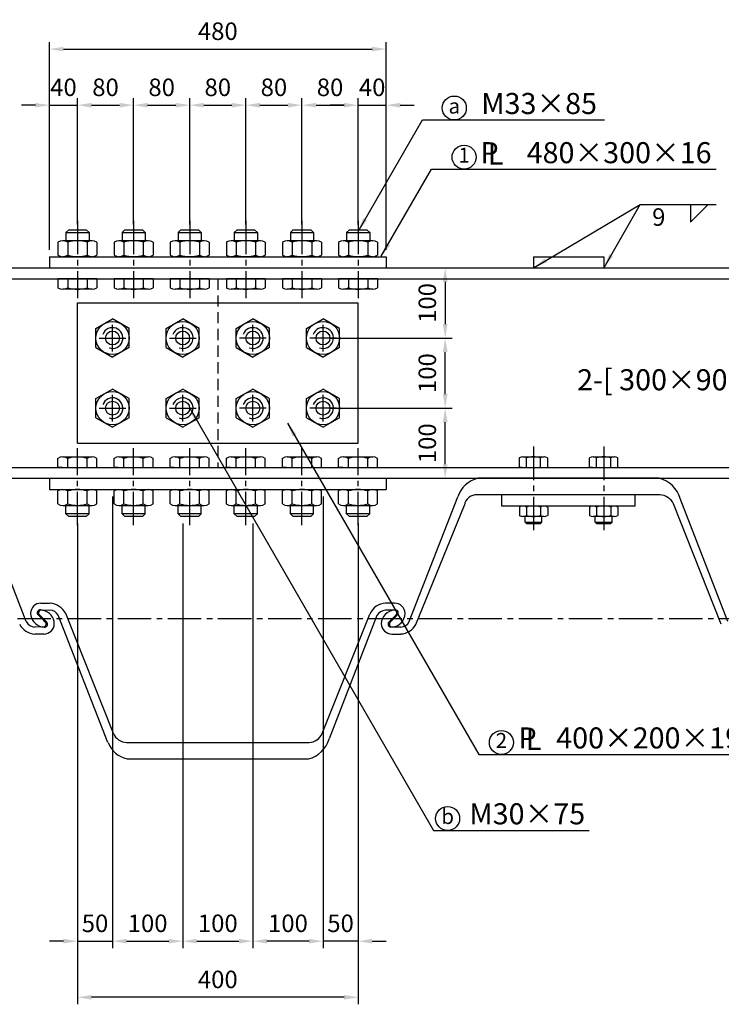
# Model space of a CAD drawing. Extents: x 200 to 8210, y 200 to 5740.
# Drawn here: x 2314 to 3314, y 1669 to 3073 of the extents above; entities that cross this region are included whole.
import ezdxf
from ezdxf.enums import TextEntityAlignment as Align

# ---------------------------------------------------------------- set-up
doc = ezdxf.new("R2010")
doc.units = 0
doc.header["$LTSCALE"] = 50
doc.linetypes.add('CENTER2', pattern=[28.575, 19.05, -3.175, 3.175, -3.175])
doc.linetypes.add('HIDDEN2', pattern=[4.7625, 3.175, -1.5875])
doc.layers.get('0').update_dxf_attribs({"linetype": 'CONTINUOUS'})
doc.layers.get('Defpoints').update_dxf_attribs({"linetype": 'CONTINUOUS'})
for name, color, linetype in [('D-BMK-BMK1', 91, 'CENTER2'), ('D-BMK-BMK2', 91, 'CONTINUOUS'), ('D-STR-DIM', 4, 'CONTINUOUS'), ('D-STR-HTXT', 4, 'CONTINUOUS'), ('D-STR-STR1', 1, 'CONTINUOUS')]:
    doc.layers.add(name, color=color, linetype=linetype)
doc.styles.add('BIGFONT', font='txt.shx', dxfattribs={"bigfont": 'extfont.shx'})
doc.dimstyles.new('A', dxfattribs={"dimtxt": 25, "dimasz": 20, "dimexe": 10, "dimexo": 10, "dimgap": 13, "dimtad": 1, "dimdec": 0, "dimzin": 1, "dimdsep": 46, "dimtxsty": 'BIGFONT', "dimcen": 0, "dimclrd": 256, "dimclre": 256, "dimclrt": 256, "dimadec": 0, "dimazin": 0, "dimtfac": 1, "dimtdec": 0, "dimtix": 1, "dimtmove": 2, "dimatfit": 3, "dimfxl": 0, "dimtolj": 1, "dimtzin": 1, "dimlwd": -1, "dimlwe": -1, "dimarcsym": 0})

# ---------------------------------------------------------------- blocks, each defined once
blk = doc.blocks.new('*D110')
at = {"layer": 'D-STR-DIM', "ltscale": 0.5}
for p, q in [((2755.9, 2518.6), (2930, 2518.6)), ((2920, 2438.6), (2920, 2498.6)), ((2845.9, 2418.6), (2930, 2418.6))]:
    blk.add_line(p, q, dxfattribs=at)
for points in [[(2916.7, 2498.6), (2923.4, 2498.6), (2920, 2518.6)], [(2916.7, 2438.6), (2923.4, 2438.6), (2920, 2418.6)]]:
    blk.add_solid(points, dxfattribs=at)
at = {"layer": 'Defpoints', "color": 0, "ltscale": 0.5}
for p in [(2745.9, 2518.6), (2920, 2518.6), (2835.9, 2418.6)]:
    blk.add_point(p, dxfattribs=at)
at = {"layer": 'D-STR-DIM', "ltscale": 0.5, "insert": (2894.5, 2468.6), "char_height": 25, "attachment_point": 5, "rotation": 90, "style": 'BIGFONT'}
blk.add_mtext('\\A1;100', dxfattribs=at)
blk = doc.blocks.new('*D111')
at = {"layer": 'D-STR-DIM', "ltscale": 0.5}
for p, q in [((2845.9, 2718.6), (2930, 2718.6)), ((2920, 2698.6), (2920, 2638.6)), ((2755.9, 2618.6), (2930, 2618.6))]:
    blk.add_line(p, q, dxfattribs=at)
for points in [[(2916.7, 2698.6), (2923.4, 2698.6), (2920, 2718.6)], [(2916.7, 2638.6), (2923.4, 2638.6), (2920, 2618.6)]]:
    blk.add_solid(points, dxfattribs=at)
at = {"layer": 'Defpoints', "color": 0, "ltscale": 0.5}
for p in [(2835.9, 2718.6), (2745.9, 2618.6), (2920, 2618.6)]:
    blk.add_point(p, dxfattribs=at)
at = {"layer": 'D-STR-DIM', "ltscale": 0.5, "insert": (2894.5, 2668.6), "char_height": 25, "attachment_point": 5, "rotation": 90, "style": 'BIGFONT'}
blk.add_mtext('\\A1;100', dxfattribs=at)
blk = doc.blocks.new('*D112')
at = {"layer": 'D-STR-DIM', "ltscale": 0.5}
for p, q in [((2755.9, 2618.6), (2930, 2618.6)), ((2920, 2538.6), (2920, 2598.6)), ((2755.9, 2518.6), (2930, 2518.6))]:
    blk.add_line(p, q, dxfattribs=at)
for points in [[(2916.7, 2598.6), (2923.4, 2598.6), (2920, 2618.6)], [(2916.7, 2538.6), (2923.4, 2538.6), (2920, 2518.6)]]:
    blk.add_solid(points, dxfattribs=at)
at = {"layer": 'Defpoints', "color": 0, "ltscale": 0.5}
for p in [(2745.9, 2618.6), (2920, 2618.6), (2745.9, 2518.6)]:
    blk.add_point(p, dxfattribs=at)
at = {"layer": 'D-STR-DIM', "ltscale": 0.5, "insert": (2894.5, 2568.6), "char_height": 25, "attachment_point": 5, "rotation": 90, "style": 'BIGFONT'}
blk.add_mtext('\\A1;100', dxfattribs=at)
blk = doc.blocks.new('*D113')
at = {"layer": 'D-STR-DIM', "ltscale": 0.5}
for p, q in [((2745.9, 2392.6), (2745.9, 1748.6)), ((2795.9, 2354.1), (2795.9, 1748.6)), ((2725.9, 1758.6), (2705.9, 1758.6)), ((2795.9, 1758.6), (2745.9, 1758.6)), ((2815.9, 1758.6), (2835.9, 1758.6))]:
    blk.add_line(p, q, dxfattribs=at)
for points in [[(2725.9, 1761.9), (2725.9, 1755.3), (2745.9, 1758.6)], [(2815.9, 1761.9), (2815.9, 1755.3), (2795.9, 1758.6)]]:
    blk.add_solid(points, dxfattribs=at)
at = {"layer": 'Defpoints', "color": 0, "ltscale": 0.5}
for p in [(2745.9, 2402.6), (2795.9, 2364.1), (2745.9, 1758.6)]:
    blk.add_point(p, dxfattribs=at)
at = {"layer": 'D-STR-DIM', "ltscale": 0.5, "insert": (2770.9, 1784.1), "char_height": 25, "attachment_point": 5, "style": 'BIGFONT'}
blk.add_mtext('\\A1;50', dxfattribs=at)
blk = doc.blocks.new('*D114')
at = {"layer": 'D-STR-DIM', "ltscale": 0.5}
for p, q in [((2445.9, 2392.6), (2445.9, 1748.6)), ((2395.9, 2354.1), (2395.9, 1748.6)), ((2375.9, 1758.6), (2355.9, 1758.6)), ((2395.9, 1758.6), (2445.9, 1758.6)), ((2465.9, 1758.6), (2485.9, 1758.6))]:
    blk.add_line(p, q, dxfattribs=at)
for points in [[(2375.9, 1761.9), (2375.9, 1755.3), (2395.9, 1758.6)], [(2465.9, 1761.9), (2465.9, 1755.3), (2445.9, 1758.6)]]:
    blk.add_solid(points, dxfattribs=at)
at = {"layer": 'Defpoints', "color": 0, "ltscale": 0.5}
for p in [(2445.9, 2402.6), (2395.9, 2364.1), (2445.9, 1758.6)]:
    blk.add_point(p, dxfattribs=at)
at = {"layer": 'D-STR-DIM', "ltscale": 0.5, "insert": (2420.9, 1784.1), "char_height": 25, "attachment_point": 5, "style": 'BIGFONT'}
blk.add_mtext('\\A1;50', dxfattribs=at)
blk = doc.blocks.new('*D115')
at = {"layer": 'D-STR-DIM', "ltscale": 0.5}
for p, q in [((2445.9, 2392.6), (2445.9, 1748.6)), ((2545.9, 2354.1), (2545.9, 1748.6)), ((2465.9, 1758.6), (2525.9, 1758.6))]:
    blk.add_line(p, q, dxfattribs=at)
for points in [[(2465.9, 1761.9), (2465.9, 1755.3), (2445.9, 1758.6)], [(2525.9, 1761.9), (2525.9, 1755.3), (2545.9, 1758.6)]]:
    blk.add_solid(points, dxfattribs=at)
at = {"layer": 'Defpoints', "color": 0, "ltscale": 0.5}
for p in [(2445.9, 2402.6), (2545.9, 2364.1), (2545.9, 1758.6)]:
    blk.add_point(p, dxfattribs=at)
at = {"layer": 'D-STR-DIM', "ltscale": 0.5, "insert": (2495.9, 1784.1), "char_height": 25, "attachment_point": 5, "style": 'BIGFONT'}
blk.add_mtext('\\A1;100', dxfattribs=at)
blk = doc.blocks.new('*D116')
at = {"layer": 'D-STR-DIM', "ltscale": 0.5}
for p, q in [((2545.9, 2354.1), (2545.9, 1748.6)), ((2645.9, 2354.1), (2645.9, 1748.6)), ((2565.9, 1758.6), (2625.9, 1758.6))]:
    blk.add_line(p, q, dxfattribs=at)
for points in [[(2565.9, 1761.9), (2565.9, 1755.3), (2545.9, 1758.6)], [(2625.9, 1761.9), (2625.9, 1755.3), (2645.9, 1758.6)]]:
    blk.add_solid(points, dxfattribs=at)
at = {"layer": 'Defpoints', "color": 0, "ltscale": 0.5}
for p in [(2545.9, 2364.1), (2645.9, 2364.1), (2645.9, 1758.6)]:
    blk.add_point(p, dxfattribs=at)
at = {"layer": 'D-STR-DIM', "ltscale": 0.5, "insert": (2595.9, 1784.1), "char_height": 25, "attachment_point": 5, "style": 'BIGFONT'}
blk.add_mtext('\\A1;100', dxfattribs=at)
blk = doc.blocks.new('*D118')
at = {"layer": 'D-STR-DIM', "ltscale": 0.5}
for p, q in [((2395.9, 2354.1), (2395.9, 1668.6)), ((2795.9, 2354.1), (2795.9, 1668.6)), ((2775.9, 1678.6), (2415.9, 1678.6))]:
    blk.add_line(p, q, dxfattribs=at)
for points in [[(2415.9, 1681.9), (2415.9, 1675.3), (2395.9, 1678.6)], [(2775.9, 1681.9), (2775.9, 1675.3), (2795.9, 1678.6)]]:
    blk.add_solid(points, dxfattribs=at)
at = {"layer": 'Defpoints', "color": 0, "ltscale": 0.5}
for p in [(2395.9, 2364.1), (2795.9, 2364.1), (2395.9, 1678.6)]:
    blk.add_point(p, dxfattribs=at)
at = {"layer": 'D-STR-DIM', "ltscale": 0.5, "insert": (2595.9, 1704.1), "char_height": 25, "attachment_point": 5, "style": 'BIGFONT'}
blk.add_mtext('\\A1;400', dxfattribs=at)
blk = doc.blocks.new('*D119')
at = {"layer": 'D-STR-DIM', "ltscale": 0.5}
for p, q in [((2745.9, 2392.6), (2745.9, 1748.6)), ((2645.9, 2354.1), (2645.9, 1748.6)), ((2725.9, 1758.6), (2665.9, 1758.6))]:
    blk.add_line(p, q, dxfattribs=at)
for points in [[(2665.9, 1761.9), (2665.9, 1755.3), (2645.9, 1758.6)], [(2725.9, 1761.9), (2725.9, 1755.3), (2745.9, 1758.6)]]:
    blk.add_solid(points, dxfattribs=at)
at = {"layer": 'Defpoints', "color": 0, "ltscale": 0.5}
for p in [(2745.9, 2402.6), (2645.9, 2364.1), (2645.9, 1758.6)]:
    blk.add_point(p, dxfattribs=at)
at = {"layer": 'D-STR-DIM', "ltscale": 0.5, "insert": (2695.9, 1784.1), "char_height": 25, "attachment_point": 5, "style": 'BIGFONT'}
blk.add_mtext('\\A1;100', dxfattribs=at)
blk = doc.blocks.new('*D1')
at = {"layer": 'D-STR-DIM', "ltscale": 0.5}
for p, q in [((2355.9, 2744.6), (2355.9, 3040.6)), ((2835.9, 2744.6), (2835.9, 3040.6)), ((2375.9, 3030.6), (2815.9, 3030.6))]:
    blk.add_line(p, q, dxfattribs=at)
for points in [[(2375.9, 3033.9), (2375.9, 3027.3), (2355.9, 3030.6)], [(2815.9, 3033.9), (2815.9, 3027.3), (2835.9, 3030.6)]]:
    blk.add_solid(points, dxfattribs=at)
at = {"layer": 'Defpoints', "color": 0, "ltscale": 0.5}
for p in [(2835.9, 3030.6), (2355.9, 2734.6), (2835.9, 2734.6)]:
    blk.add_point(p, dxfattribs=at)
at = {"layer": 'D-STR-DIM', "ltscale": 0.5, "insert": (2595.9, 3056.1), "char_height": 25, "attachment_point": 5, "style": 'BIGFONT'}
blk.add_mtext('\\A1;480', dxfattribs=at)
blk = doc.blocks.new('*D2')
at = {"layer": 'D-STR-DIM', "ltscale": 0.5}
for p, q in [((2555.9, 2780.6), (2555.9, 2960.6)), ((2575.9, 2950.6), (2615.9, 2950.6)), ((2635.9, 2780.6), (2635.9, 2960.6))]:
    blk.add_line(p, q, dxfattribs=at)
for points in [[(2575.9, 2953.9), (2575.9, 2947.3), (2555.9, 2950.6)], [(2615.9, 2953.9), (2615.9, 2947.3), (2635.9, 2950.6)]]:
    blk.add_solid(points, dxfattribs=at)
at = {"layer": 'Defpoints', "color": 0, "ltscale": 0.5}
for p in [(2635.9, 2950.6), (2555.9, 2770.6), (2635.9, 2770.6)]:
    blk.add_point(p, dxfattribs=at)
at = {"layer": 'D-STR-DIM', "ltscale": 0.5, "insert": (2595.9, 2976.1), "char_height": 25, "attachment_point": 5, "style": 'BIGFONT'}
blk.add_mtext('\\A1;80', dxfattribs=at)
blk = doc.blocks.new('*D3')
at = {"layer": 'D-STR-DIM', "ltscale": 0.5}
for p, q in [((2335.9, 2950.6), (2315.9, 2950.6)), ((2355.9, 2744.6), (2355.9, 2960.6)), ((2355.9, 2950.6), (2395.9, 2950.6)), ((2395.9, 2780.6), (2395.9, 2960.6)), ((2415.9, 2950.6), (2435.9, 2950.6))]:
    blk.add_line(p, q, dxfattribs=at)
for points in [[(2335.9, 2953.9), (2335.9, 2947.3), (2355.9, 2950.6)], [(2415.9, 2953.9), (2415.9, 2947.3), (2395.9, 2950.6)]]:
    blk.add_solid(points, dxfattribs=at)
at = {"layer": 'Defpoints', "color": 0, "ltscale": 0.5}
for p in [(2395.9, 2950.6), (2395.9, 2770.6), (2355.9, 2734.6)]:
    blk.add_point(p, dxfattribs=at)
at = {"layer": 'D-STR-DIM', "ltscale": 0.5, "insert": (2375.9, 2976.1), "char_height": 25, "attachment_point": 5, "style": 'BIGFONT'}
blk.add_mtext('\\A1;40', dxfattribs=at)
blk = doc.blocks.new('*D4')
at = {"layer": 'D-STR-DIM', "ltscale": 0.5}
for p, q in [((2395.9, 2780.6), (2395.9, 2960.6)), ((2415.9, 2950.6), (2455.9, 2950.6)), ((2475.9, 2780.6), (2475.9, 2960.6))]:
    blk.add_line(p, q, dxfattribs=at)
for points in [[(2415.9, 2953.9), (2415.9, 2947.3), (2395.9, 2950.6)], [(2455.9, 2953.9), (2455.9, 2947.3), (2475.9, 2950.6)]]:
    blk.add_solid(points, dxfattribs=at)
at = {"layer": 'Defpoints', "color": 0, "ltscale": 0.5}
for p in [(2475.9, 2950.6), (2395.9, 2770.6), (2475.9, 2770.6)]:
    blk.add_point(p, dxfattribs=at)
at = {"layer": 'D-STR-DIM', "ltscale": 0.5, "insert": (2435.9, 2976.1), "char_height": 25, "attachment_point": 5, "style": 'BIGFONT'}
blk.add_mtext('\\A1;80', dxfattribs=at)
blk = doc.blocks.new('*D5')
at = {"layer": 'D-STR-DIM', "ltscale": 0.5}
for p, q in [((2475.9, 2780.6), (2475.9, 2960.6)), ((2495.9, 2950.6), (2535.9, 2950.6)), ((2555.9, 2780.6), (2555.9, 2960.6))]:
    blk.add_line(p, q, dxfattribs=at)
for points in [[(2495.9, 2953.9), (2495.9, 2947.3), (2475.9, 2950.6)], [(2535.9, 2953.9), (2535.9, 2947.3), (2555.9, 2950.6)]]:
    blk.add_solid(points, dxfattribs=at)
at = {"layer": 'Defpoints', "color": 0, "ltscale": 0.5}
for p in [(2555.9, 2950.6), (2475.9, 2770.6), (2555.9, 2770.6)]:
    blk.add_point(p, dxfattribs=at)
at = {"layer": 'D-STR-DIM', "ltscale": 0.5, "insert": (2515.9, 2976.1), "char_height": 25, "attachment_point": 5, "style": 'BIGFONT'}
blk.add_mtext('\\A1;80', dxfattribs=at)
blk = doc.blocks.new('*D6')
at = {"layer": 'D-STR-DIM', "ltscale": 0.5}
for p, q in [((2635.9, 2780.6), (2635.9, 2960.6)), ((2655.9, 2950.6), (2695.9, 2950.6)), ((2715.9, 2780.6), (2715.9, 2960.6))]:
    blk.add_line(p, q, dxfattribs=at)
for points in [[(2655.9, 2953.9), (2655.9, 2947.3), (2635.9, 2950.6)], [(2695.9, 2953.9), (2695.9, 2947.3), (2715.9, 2950.6)]]:
    blk.add_solid(points, dxfattribs=at)
at = {"layer": 'Defpoints', "color": 0, "ltscale": 0.5}
for p in [(2715.9, 2950.6), (2635.9, 2770.6), (2715.9, 2770.6)]:
    blk.add_point(p, dxfattribs=at)
at = {"layer": 'D-STR-DIM', "ltscale": 0.5, "insert": (2675.9, 2976.1), "char_height": 25, "attachment_point": 5, "style": 'BIGFONT'}
blk.add_mtext('\\A1;80', dxfattribs=at)
blk = doc.blocks.new('*D7')
at = {"layer": 'D-STR-DIM', "ltscale": 0.5}
for p, q in [((2715.9, 2780.6), (2715.9, 2960.6)), ((2735.9, 2950.6), (2775.9, 2950.6)), ((2795.9, 2780.6), (2795.9, 2960.6))]:
    blk.add_line(p, q, dxfattribs=at)
for points in [[(2735.9, 2953.9), (2735.9, 2947.3), (2715.9, 2950.6)], [(2775.9, 2953.9), (2775.9, 2947.3), (2795.9, 2950.6)]]:
    blk.add_solid(points, dxfattribs=at)
at = {"layer": 'Defpoints', "color": 0, "ltscale": 0.5}
for p in [(2795.9, 2950.6), (2715.9, 2770.6), (2795.9, 2770.6)]:
    blk.add_point(p, dxfattribs=at)
at = {"layer": 'D-STR-DIM', "ltscale": 0.5, "insert": (2755.9, 2976.1), "char_height": 25, "attachment_point": 5, "style": 'BIGFONT'}
blk.add_mtext('\\A1;80', dxfattribs=at)
blk = doc.blocks.new('*D8')
at = {"layer": 'D-STR-DIM', "ltscale": 0.5}
for p, q in [((2775.9, 2950.6), (2755.9, 2950.6)), ((2795.9, 2780.6), (2795.9, 2960.6)), ((2795.9, 2950.6), (2835.9, 2950.6)), ((2835.9, 2744.6), (2835.9, 2960.6)), ((2855.9, 2950.6), (2875.9, 2950.6))]:
    blk.add_line(p, q, dxfattribs=at)
for points in [[(2775.9, 2953.9), (2775.9, 2947.3), (2795.9, 2950.6)], [(2855.9, 2953.9), (2855.9, 2947.3), (2835.9, 2950.6)]]:
    blk.add_solid(points, dxfattribs=at)
at = {"layer": 'Defpoints', "color": 0, "ltscale": 0.5}
for p in [(2835.9, 2950.6), (2795.9, 2770.6), (2835.9, 2734.6)]:
    blk.add_point(p, dxfattribs=at)
at = {"layer": 'D-STR-DIM', "ltscale": 0.5, "insert": (2815.9, 2976.1), "char_height": 25, "attachment_point": 5, "style": 'BIGFONT'}
blk.add_mtext('\\A1;40', dxfattribs=at)
blk = doc.blocks.new('Hex Nut - 10 mm top')
at = {"color": 0, "linetype": 'Continuous'}
for p, q in [((-7.87, 4.55), (0, 9.09)), ((7.87, 4.55), (0, 9.09)), ((-7.87, -4.55), (-7.87, 4.55)), ((7.87, -4.55), (7.87, 4.55)), ((-7.87, -4.55), (0, -9.09)), ((7.87, -4.55), (0, -9.09))]:
    blk.add_line(p, q, dxfattribs=at)
for radius in [7.87, 3.3]:
    blk.add_circle((0, 0), radius, dxfattribs=at)
blk.add_arc((0, 0), 4.92, 250, 160, dxfattribs=at)

msp = doc.modelspace()

# ---------------------------------------------------------------- linework, layer by layer
at = {"layer": 'D-BMK-BMK1', "linetype": 'CENTER2', "ltscale": 0.05}
for p, q in [((2395.9, 2785.6), (2395.9, 2675.6)), ((2475.9, 2785.6), (2475.9, 2675.6)), ((2555.9, 2785.6), (2555.9, 2675.6)), ((2635.9, 2785.6), (2635.9, 2675.6)), ((2715.9, 2785.6), (2715.9, 2675.6)), ((2795.9, 2785.6), (2795.9, 2675.6)), ((2445.9, 2599.6), (2445.9, 2637.6)), ((2545.9, 2599.6), (2545.9, 2637.6)), ((2645.9, 2599.6), (2645.9, 2637.6)), ((2745.9, 2599.6), (2745.9, 2637.6)), ((2426.9, 2618.6), (2464.9, 2618.6)), ((2526.9, 2618.6), (2564.9, 2618.6)), ((2664.9, 2618.6), (2626.9, 2618.6)), ((2764.9, 2618.6), (2726.9, 2618.6)), ((2445.9, 2499.6), (2445.9, 2537.6)), ((2545.9, 2499.6), (2545.9, 2537.6)), ((2645.9, 2499.6), (2645.9, 2537.6)), ((2745.9, 2499.6), (2745.9, 2537.6)), ((2426.9, 2518.6), (2464.9, 2518.6)), ((2526.9, 2518.6), (2564.9, 2518.6)), ((2664.9, 2518.6), (2626.9, 2518.6)), ((2764.9, 2518.6), (2726.9, 2518.6)), ((2395.9, 2351.6), (2395.9, 2461.6)), ((2475.9, 2351.6), (2475.9, 2461.6)), ((2555.9, 2351.6), (2555.9, 2461.6)), ((2635.9, 2351.6), (2635.9, 2461.6)), ((2715.9, 2351.6), (2715.9, 2461.6)), ((2795.9, 2351.6), (2795.9, 2461.6)), ((3045.9, 2463.8), (3045.9, 2339.5)), ((3145.9, 2463.8), (3145.9, 2339.5)), ((595.9, 2218.6), (3595.9, 2218.6))]:
    msp.add_line(p, q, dxfattribs=at)
at = {"layer": 'D-BMK-BMK2', "linetype": 'HIDDEN2', "ltscale": 0.1}
msp.add_line((2595.9, 2703.1), (2595.9, 2434.1), dxfattribs=at)
at = {"layer": 'D-STR-HTXT', "ltscale": 0.05}
for p, q in [((3269.6, 2784), (3294.6, 2809)), ((3269.6, 2809), (3269.6, 2784))]:
    msp.add_line(p, q, dxfattribs=at)
for centre in [(2933, 2946.6), (2946.9, 2876.5), (3000.1, 2042), (2923.5, 1933.6)]:
    msp.add_circle(centre, 17.1, dxfattribs=at)
at = {"layer": 'D-STR-STR1', "ltscale": 0.05}
for p, q in [((2383.4, 2773.1), (2379.4, 2769.1)), ((2379.4, 2769.1), (2379.4, 2757.2)), ((2383.4, 2773.1), (2408.4, 2773.1)), ((2408.4, 2773.1), (2412.4, 2769.1)), ((2412.4, 2769.1), (2412.4, 2757.2)), ((2463.4, 2773.1), (2459.4, 2769.1)), ((2459.4, 2769.1), (2459.4, 2757.2)), ((2463.4, 2773.1), (2488.4, 2773.1)), ((2488.4, 2773.1), (2492.4, 2769.1)), ((2492.4, 2769.1), (2492.4, 2757.2)), ((2543.4, 2773.1), (2539.4, 2769.1)), ((2539.4, 2769.1), (2539.4, 2757.2)), ((2543.4, 2773.1), (2568.4, 2773.1)), ((2568.4, 2773.1), (2572.4, 2769.1)), ((2572.4, 2769.1), (2572.4, 2757.2)), ((2623.4, 2773.1), (2619.4, 2769.1)), ((2619.4, 2769.1), (2619.4, 2757.2)), ((2623.4, 2773.1), (2648.4, 2773.1)), ((2648.4, 2773.1), (2652.4, 2769.1)), ((2652.4, 2769.1), (2652.4, 2757.2)), ((2703.4, 2773.1), (2699.4, 2769.1)), ((2699.4, 2769.1), (2699.4, 2757.2)), ((2703.4, 2773.1), (2728.4, 2773.1)), ((2728.4, 2773.1), (2732.4, 2769.1)), ((2732.4, 2769.1), (2732.4, 2757.2)), ((2783.4, 2773.1), (2779.4, 2769.1)), ((2779.4, 2769.1), (2779.4, 2757.2)), ((2783.4, 2773.1), (2808.4, 2773.1)), ((2808.4, 2773.1), (2812.4, 2769.1)), ((2812.4, 2769.1), (2812.4, 2757.2)), ((2355.9, 2734.6), (2835.9, 2734.6)), ((2355.9, 2734.6), (2355.9, 2718.6)), ((2835.9, 2734.6), (2835.9, 2718.6)), ((3045.9, 2734.6), (3145.9, 2734.6)), ((3045.9, 2734.6), (3045.9, 2718.6)), ((3145.9, 2734.6), (3145.9, 2718.6)), ((595.9, 2718.6), (3595.9, 2718.6)), ((595.9, 2703.1), (3595.9, 2703.1)), ((2395.9, 2468.6), (2395.9, 2668.6)), ((2395.9, 2668.6), (2795.9, 2668.6)), ((2795.9, 2468.6), (2795.9, 2668.6)), ((2395.9, 2468.6), (2795.9, 2468.6)), ((595.9, 2434.1), (3595.9, 2434.1)), ((595.9, 2418.6), (3595.9, 2418.6)), ((2355.9, 2418.6), (2355.9, 2402.6)), ((2835.9, 2418.6), (2835.9, 2402.6)), ((3225.1, 2418.6), (2966.6, 2418.6)), ((2355.9, 2402.6), (2835.9, 2402.6)), ((2322.8, 2214.3), (2254.8, 2389.8)), ((2868.9, 2214.3), (2937.8, 2392.2)), ((3225.9, 2395.1), (2965.8, 2395.1)), ((3000.9, 2379.1), (3000.9, 2395.1)), ((3190.9, 2379.1), (3190.9, 2395.1)), ((3322.8, 2214.3), (3254.8, 2389.8)), ((2379.4, 2368.1), (2379.4, 2380)), ((2412.4, 2368.1), (2412.4, 2380)), ((2459.4, 2368.1), (2459.4, 2380)), ((2492.4, 2368.1), (2492.4, 2380)), ((2539.4, 2368.1), (2539.4, 2380)), ((2572.4, 2368.1), (2572.4, 2380)), ((2619.4, 2368.1), (2619.4, 2380)), ((2652.4, 2368.1), (2652.4, 2380)), ((2699.4, 2368.1), (2699.4, 2380)), ((2732.4, 2368.1), (2732.4, 2380)), ((2779.4, 2368.1), (2779.4, 2380)), ((2812.4, 2368.1), (2812.4, 2380)), ((2878.1, 2210.3), (2947.3, 2380.4)), ((3190.9, 2379.1), (3000.9, 2379.1)), ((3313.6, 2210.5), (3245.3, 2382.1)), ((2383.4, 2364.1), (2379.4, 2368.1)), ((2408.4, 2364.1), (2383.4, 2364.1)), ((2408.4, 2364.1), (2412.4, 2368.1)), ((2463.4, 2364.1), (2459.4, 2368.1)), ((2488.4, 2364.1), (2463.4, 2364.1)), ((2488.4, 2364.1), (2492.4, 2368.1)), ((2543.4, 2364.1), (2539.4, 2368.1)), ((2568.4, 2364.1), (2543.4, 2364.1)), ((2568.4, 2364.1), (2572.4, 2368.1)), ((2623.4, 2364.1), (2619.4, 2368.1)), ((2648.4, 2364.1), (2623.4, 2364.1)), ((2648.4, 2364.1), (2652.4, 2368.1)), ((2703.4, 2364.1), (2699.4, 2368.1)), ((2728.4, 2364.1), (2703.4, 2364.1)), ((2728.4, 2364.1), (2732.4, 2368.1)), ((2783.4, 2364.1), (2779.4, 2368.1)), ((2808.4, 2364.1), (2783.4, 2364.1)), ((2808.4, 2364.1), (2812.4, 2368.1)), ((3033.9, 2356.1), (3033.9, 2364.1)), ((3057.9, 2356.1), (3057.9, 2364.1)), ((3133.9, 2356.1), (3133.9, 2364.1)), ((3157.9, 2356.1), (3157.9, 2364.1)), ((3033.9, 2356.1), (3035.9, 2354.1)), ((3035.9, 2354.1), (3055.9, 2354.1)), ((3055.9, 2354.1), (3057.9, 2356.1)), ((3133.9, 2356.1), (3135.9, 2354.1)), ((3135.9, 2354.1), (3155.9, 2354.1)), ((3155.9, 2354.1), (3157.9, 2356.1)), ((2343.9, 2240.6), (2356.7, 2240.6)), ((2343.9, 2240.6), (2356.7, 2240.6)), ((2847.9, 2240.6), (2835, 2240.6)), ((2339.7, 2223.8), (2344.9, 2218.6)), ((2346.9, 2218.6), (2341.7, 2223.8)), ((2343.1, 2231.1), (2356.7, 2230.6)), ((2344.9, 2218.6), (2350, 2213.4)), ((2352, 2213.4), (2346.9, 2218.6)), ((2439.4, 2041.9), (2368.2, 2223.3)), ((2439.4, 2041.9), (2368.2, 2223.3)), ((2447.2, 2054.7), (2379.1, 2225.8)), ((2447.2, 2054.7), (2379.1, 2225.8)), ((2744.5, 2054.7), (2812.8, 2225)), ((2822.8, 2222.9), (2754.5, 2047.1)), ((2849.2, 2230.6), (2835, 2230.6)), ((2839.7, 2213.4), (2850, 2223.8)), ((2852, 2223.8), (2841.7, 2213.4)), ((2349.1, 2206.2), (2335, 2206.6)), ((2349.1, 2206.2), (2335, 2206.6)), ((2842.5, 2206.6), (2856.7, 2206.6)), ((2347.9, 2196.6), (2335, 2196.6)), ((2347.9, 2196.6), (2335, 2196.6)), ((2346.9, 2196.6), (2345.9, 2196.6)), ((2346.9, 2196.6), (2345.9, 2196.6)), ((2346.9, 2196.6), (2345.9, 2196.6)), ((2346.9, 2196.6), (2345.9, 2196.6)), ((2843.9, 2196.6), (2856.7, 2196.6)), ((2465.8, 2042.1), (2725.9, 2042.1)), ((2466.6, 2018.6), (2725.1, 2018.6))]:
    msp.add_line(p, q, dxfattribs=at)
at = {"layer": 'D-STR-STR1', "ltscale": 0.5}
for p, q in [((2379.4, 2769.1), (2412.4, 2769.1)), ((2459.4, 2769.1), (2492.4, 2769.1)), ((2539.4, 2769.1), (2572.4, 2769.1)), ((2619.4, 2769.1), (2652.4, 2769.1)), ((2699.4, 2769.1), (2732.4, 2769.1)), ((2779.4, 2769.1), (2812.4, 2769.1)), ((3025.7, 2377.6), (3025.7, 2365.6)), ((3061, 2379.1), (3030.7, 2379.1)), ((3035.8, 2377.6), (3035.8, 2365.6)), ((3056, 2377.6), (3056, 2365.6)), ((3066.1, 2377.6), (3066.1, 2365.6)), ((3125.7, 2377.6), (3125.7, 2365.6)), ((3161, 2379.1), (3130.7, 2379.1)), ((3135.8, 2377.6), (3135.8, 2365.6)), ((3156, 2377.6), (3156, 2365.6)), ((3166.1, 2377.6), (3166.1, 2365.6)), ((2412.4, 2368.1), (2379.4, 2368.1)), ((2492.4, 2368.1), (2459.4, 2368.1)), ((2572.4, 2368.1), (2539.4, 2368.1)), ((2652.4, 2368.1), (2619.4, 2368.1)), ((2732.4, 2368.1), (2699.4, 2368.1)), ((2812.4, 2368.1), (2779.4, 2368.1)), ((3061, 2364.1), (3030.7, 2364.1)), ((3161, 2364.1), (3130.7, 2364.1)), ((3033.9, 2356.1), (3057.9, 2356.1)), ((3133.9, 2356.1), (3157.9, 2356.1))]:
    msp.add_line(p, q, dxfattribs=at)
at = {"layer": 'D-STR-STR1', "ltscale": 0.1}
for p, q in [((2368.1, 2755.2), (2368.1, 2736.7)), ((2416.7, 2757.2), (2375, 2757.2)), ((2382, 2755.2), (2382, 2736.7)), ((2409.7, 2755.2), (2409.7, 2736.7)), ((2423.6, 2755.2), (2423.6, 2736.7)), ((2448.1, 2755.2), (2448.1, 2736.7)), ((2496.7, 2757.2), (2455, 2757.2)), ((2462, 2755.2), (2462, 2736.7)), ((2489.7, 2755.2), (2489.7, 2736.7)), ((2503.6, 2755.2), (2503.6, 2736.7)), ((2528.1, 2755.2), (2528.1, 2736.7)), ((2576.7, 2757.2), (2535, 2757.2)), ((2542, 2755.2), (2542, 2736.7)), ((2569.7, 2755.2), (2569.7, 2736.7)), ((2583.6, 2755.2), (2583.6, 2736.7)), ((2608.1, 2755.2), (2608.1, 2736.7)), ((2656.7, 2757.2), (2615, 2757.2)), ((2622, 2755.2), (2622, 2736.7)), ((2649.7, 2755.2), (2649.7, 2736.7)), ((2663.6, 2755.2), (2663.6, 2736.7)), ((2688.1, 2755.2), (2688.1, 2736.7)), ((2736.7, 2757.2), (2695, 2757.2)), ((2702, 2755.2), (2702, 2736.7)), ((2729.7, 2755.2), (2729.7, 2736.7)), ((2743.6, 2755.2), (2743.6, 2736.7)), ((2768.1, 2755.2), (2768.1, 2736.7)), ((2816.7, 2757.2), (2775, 2757.2)), ((2782, 2755.2), (2782, 2736.7)), ((2809.7, 2755.2), (2809.7, 2736.7)), ((2823.6, 2755.2), (2823.6, 2736.7)), ((2416.7, 2734.6), (2375, 2734.6)), ((2496.7, 2734.6), (2455, 2734.6)), ((2576.7, 2734.6), (2535, 2734.6)), ((2656.7, 2734.6), (2615, 2734.6)), ((2736.7, 2734.6), (2695, 2734.6)), ((2816.7, 2734.6), (2775, 2734.6)), ((2423.6, 2703.1), (2368.1, 2703.1)), ((2368.1, 2703.1), (2368.1, 2690.2)), ((2373.9, 2703.1), (2368.1, 2703.1)), ((2382, 2703.1), (2382, 2690.2)), ((2409.7, 2703.1), (2409.7, 2690.2)), ((2417.8, 2703.1), (2423.6, 2703.1)), ((2423.6, 2703.1), (2423.6, 2690.2)), ((2503.6, 2703.1), (2448.1, 2703.1)), ((2448.1, 2703.1), (2448.1, 2690.2)), ((2453.9, 2703.1), (2448.1, 2703.1)), ((2462, 2703.1), (2462, 2690.2)), ((2489.7, 2703.1), (2489.7, 2690.2)), ((2497.8, 2703.1), (2503.6, 2703.1)), ((2503.6, 2703.1), (2503.6, 2690.2)), ((2583.6, 2703.1), (2528.1, 2703.1)), ((2533.9, 2703.1), (2528.1, 2703.1)), ((2528.1, 2703.1), (2528.1, 2690.2)), ((2542, 2703.1), (2542, 2690.2)), ((2569.7, 2703.1), (2569.7, 2690.2)), ((2577.8, 2703.1), (2583.6, 2703.1)), ((2583.6, 2703.1), (2583.6, 2690.2)), ((2663.6, 2703.1), (2608.1, 2703.1)), ((2608.1, 2703.1), (2608.1, 2690.2)), ((2613.9, 2703.1), (2608.1, 2703.1)), ((2622, 2703.1), (2622, 2690.2)), ((2649.7, 2703.1), (2649.7, 2690.2)), ((2657.8, 2703.1), (2663.6, 2703.1)), ((2663.6, 2703.1), (2663.6, 2690.2)), ((2743.6, 2703.1), (2688.1, 2703.1)), ((2693.9, 2703.1), (2688.1, 2703.1)), ((2688.1, 2703.1), (2688.1, 2690.2)), ((2702, 2703.1), (2702, 2690.2)), ((2729.7, 2703.1), (2729.7, 2690.2)), ((2737.8, 2703.1), (2743.6, 2703.1)), ((2743.6, 2703.1), (2743.6, 2690.2)), ((2823.6, 2703.1), (2768.1, 2703.1)), ((2768.1, 2703.1), (2768.1, 2690.2)), ((2773.9, 2703.1), (2768.1, 2703.1)), ((2782, 2703.1), (2782, 2690.2)), ((2809.7, 2703.1), (2809.7, 2690.2)), ((2817.8, 2703.1), (2823.6, 2703.1)), ((2823.6, 2703.1), (2823.6, 2690.2)), ((2416.7, 2688.1), (2375, 2688.1)), ((2496.7, 2688.1), (2455, 2688.1)), ((2576.7, 2688.1), (2535, 2688.1)), ((2656.7, 2688.1), (2615, 2688.1)), ((2736.7, 2688.1), (2695, 2688.1)), ((2816.7, 2688.1), (2775, 2688.1)), ((2368.1, 2434.1), (2368.1, 2447.1)), ((2375, 2449.1), (2416.7, 2449.1)), ((2382, 2434.1), (2382, 2447.1)), ((2409.7, 2434.1), (2409.7, 2447.1)), ((2423.6, 2434.1), (2423.6, 2447.1)), ((2448.1, 2434.1), (2448.1, 2447.1)), ((2455, 2449.1), (2496.7, 2449.1)), ((2462, 2434.1), (2462, 2447.1)), ((2489.7, 2434.1), (2489.7, 2447.1)), ((2503.6, 2434.1), (2503.6, 2447.1)), ((2528.1, 2434.1), (2528.1, 2447.1)), ((2535, 2449.1), (2576.7, 2449.1)), ((2542, 2434.1), (2542, 2447.1)), ((2569.7, 2434.1), (2569.7, 2447.1)), ((2583.6, 2434.1), (2583.6, 2447.1)), ((2608.1, 2434.1), (2608.1, 2447.1)), ((2615, 2449.1), (2656.7, 2449.1)), ((2622, 2434.1), (2622, 2447.1)), ((2649.7, 2434.1), (2649.7, 2447.1)), ((2663.6, 2434.1), (2663.6, 2447.1)), ((2688.1, 2434.1), (2688.1, 2447.1)), ((2695, 2449.1), (2736.7, 2449.1)), ((2702, 2434.1), (2702, 2447.1)), ((2729.7, 2434.1), (2729.7, 2447.1)), ((2743.6, 2434.1), (2743.6, 2447.1)), ((2768.1, 2434.1), (2768.1, 2447.1)), ((2775, 2449.1), (2816.7, 2449.1)), ((2782, 2434.1), (2782, 2447.1)), ((2809.7, 2434.1), (2809.7, 2447.1)), ((2823.6, 2434.1), (2823.6, 2447.1)), ((3025.7, 2434.1), (3025.7, 2447.6)), ((3030.7, 2449.1), (3061, 2449.1)), ((3035.8, 2434.1), (3035.8, 2447.6)), ((3056, 2434.1), (3056, 2447.6)), ((3066.1, 2434.1), (3066.1, 2447.6)), ((3125.7, 2434.1), (3125.7, 2447.6)), ((3130.7, 2449.1), (3161, 2449.1)), ((3135.8, 2434.1), (3135.8, 2447.6)), ((3156, 2434.1), (3156, 2447.6)), ((3166.1, 2434.1), (3166.1, 2447.6)), ((2368.1, 2434.1), (2423.6, 2434.1)), ((2373.9, 2434.1), (2368.1, 2434.1)), ((2417.8, 2434.1), (2423.6, 2434.1)), ((2448.1, 2434.1), (2503.6, 2434.1)), ((2453.9, 2434.1), (2448.1, 2434.1)), ((2497.8, 2434.1), (2503.6, 2434.1)), ((2528.1, 2434.1), (2583.6, 2434.1)), ((2533.9, 2434.1), (2528.1, 2434.1)), ((2577.8, 2434.1), (2583.6, 2434.1)), ((2608.1, 2434.1), (2663.6, 2434.1)), ((2613.9, 2434.1), (2608.1, 2434.1)), ((2657.8, 2434.1), (2663.6, 2434.1)), ((2688.1, 2434.1), (2743.6, 2434.1)), ((2693.9, 2434.1), (2688.1, 2434.1)), ((2737.8, 2434.1), (2743.6, 2434.1)), ((2768.1, 2434.1), (2823.6, 2434.1)), ((2773.9, 2434.1), (2768.1, 2434.1)), ((2817.8, 2434.1), (2823.6, 2434.1)), ((3025.7, 2434.1), (3066.1, 2434.1)), ((3029.9, 2434.1), (3025.7, 2434.1)), ((3061.8, 2434.1), (3066.1, 2434.1)), ((3129.9, 2434.1), (3125.7, 2434.1)), ((3125.7, 2434.1), (3166.1, 2434.1)), ((3161.8, 2434.1), (3166.1, 2434.1)), ((2375, 2402.6), (2416.7, 2402.6)), ((2455, 2402.6), (2496.7, 2402.6)), ((2535, 2402.6), (2576.7, 2402.6)), ((2615, 2402.6), (2656.7, 2402.6)), ((2695, 2402.6), (2736.7, 2402.6)), ((2775, 2402.6), (2816.7, 2402.6)), ((2368.1, 2382), (2368.1, 2400.6)), ((2382, 2382), (2382, 2400.6)), ((2409.7, 2382), (2409.7, 2400.6)), ((2423.6, 2382), (2423.6, 2400.6)), ((2448.1, 2382), (2448.1, 2400.6)), ((2462, 2382), (2462, 2400.6)), ((2489.7, 2382), (2489.7, 2400.6)), ((2503.6, 2382), (2503.6, 2400.6)), ((2528.1, 2382), (2528.1, 2400.6)), ((2542, 2382), (2542, 2400.6)), ((2569.7, 2382), (2569.7, 2400.6)), ((2583.6, 2382), (2583.6, 2400.6)), ((2608.1, 2382), (2608.1, 2400.6)), ((2622, 2382), (2622, 2400.6)), ((2649.7, 2382), (2649.7, 2400.6)), ((2663.6, 2382), (2663.6, 2400.6)), ((2688.1, 2382), (2688.1, 2400.6)), ((2702, 2382), (2702, 2400.6)), ((2729.7, 2382), (2729.7, 2400.6)), ((2743.6, 2382), (2743.6, 2400.6)), ((2768.1, 2382), (2768.1, 2400.6)), ((2782, 2382), (2782, 2400.6)), ((2809.7, 2382), (2809.7, 2400.6)), ((2823.6, 2382), (2823.6, 2400.6)), ((2375, 2380), (2416.7, 2380)), ((2455, 2380), (2496.7, 2380)), ((2535, 2380), (2576.7, 2380)), ((2615, 2380), (2656.7, 2380)), ((2695, 2380), (2736.7, 2380)), ((2775, 2380), (2816.7, 2380))]:
    msp.add_line(p, q, dxfattribs=at)
for centre, radius, start, end in [((2375, 2744.4), 12.8, 57.1328, 122.8672), ((2395.9, 2709.1), 48.1, 73.2214, 106.7787), ((2416.7, 2744.4), 12.8, 57.1328, 122.8672), ((2455, 2744.4), 12.8, 57.1328, 122.8672), ((2475.9, 2709.1), 48.1, 73.2214, 106.7787), ((2496.7, 2744.4), 12.8, 57.1328, 122.8672), ((2535, 2744.4), 12.8, 57.1328, 122.8672), ((2555.9, 2709.1), 48.1, 73.2214, 106.7787), ((2576.7, 2744.4), 12.8, 57.1328, 122.8672), ((2615, 2744.4), 12.8, 57.1328, 122.8672), ((2635.9, 2709.1), 48.1, 73.2214, 106.7787), ((2656.7, 2744.4), 12.8, 57.1328, 122.8672), ((2695, 2744.4), 12.8, 57.1328, 122.8672), ((2715.9, 2709.1), 48.1, 73.2214, 106.7787), ((2736.7, 2744.4), 12.8, 57.1328, 122.8672), ((2775, 2744.4), 12.8, 57.1328, 122.8672), ((2795.9, 2709.1), 48.1, 73.2214, 106.7787), ((2816.7, 2744.4), 12.8, 57.1328, 122.8672), ((2375, 2747.4), 12.8, 237.1328, 302.8672), ((2395.9, 2782.7), 48.1, 253.2213, 286.7787), ((2416.7, 2747.4), 12.8, 237.1328, 302.8672), ((2455, 2747.4), 12.8, 237.1328, 302.8672), ((2475.9, 2782.7), 48.1, 253.2213, 286.7787), ((2496.7, 2747.4), 12.8, 237.1328, 302.8672), ((2535, 2747.4), 12.8, 237.1328, 302.8672), ((2555.9, 2782.7), 48.1, 253.2213, 286.7787), ((2576.7, 2747.4), 12.8, 237.1328, 302.8672), ((2615, 2747.4), 12.8, 237.1328, 302.8672), ((2635.9, 2782.7), 48.1, 253.2213, 286.7787), ((2656.7, 2747.4), 12.8, 237.1328, 302.8672), ((2695, 2747.4), 12.8, 237.1328, 302.8672), ((2715.9, 2782.7), 48.1, 253.2213, 286.7787), ((2736.7, 2747.4), 12.8, 237.1328, 302.8672), ((2775, 2747.4), 12.8, 237.1328, 302.8672), ((2795.9, 2782.7), 48.1, 253.2213, 286.7787), ((2816.7, 2747.4), 12.8, 237.1328, 302.8672), ((2375, 2700.9), 12.8, 237.1328, 302.8672), ((2395.9, 2736.2), 48.1, 253.2213, 286.7787), ((2416.7, 2700.9), 12.8, 237.1328, 302.8672), ((2455, 2700.9), 12.8, 237.1328, 302.8672), ((2475.9, 2736.2), 48.1, 253.2213, 286.7787), ((2496.7, 2700.9), 12.8, 237.1328, 302.8672), ((2535, 2700.9), 12.8, 237.1328, 302.8672), ((2555.9, 2736.2), 48.1, 253.2213, 286.7787), ((2576.7, 2700.9), 12.8, 237.1328, 302.8672), ((2615, 2700.9), 12.8, 237.1328, 302.8672), ((2635.9, 2736.2), 48.1, 253.2213, 286.7787), ((2656.7, 2700.9), 12.8, 237.1328, 302.8672), ((2695, 2700.9), 12.8, 237.1328, 302.8672), ((2715.9, 2736.2), 48.1, 253.2213, 286.7787), ((2736.7, 2700.9), 12.8, 237.1328, 302.8672), ((2775, 2700.9), 12.8, 237.1328, 302.8672), ((2795.9, 2736.2), 48.1, 253.2213, 286.7787), ((2816.7, 2700.9), 12.8, 237.1328, 302.8672), ((2375, 2436.3), 12.8, 57.1328, 122.8672), ((2395.9, 2401), 48.1, 73.2213, 106.7787), ((2416.7, 2436.3), 12.8, 57.1328, 122.8672), ((2455, 2436.3), 12.8, 57.1328, 122.8672), ((2475.9, 2401), 48.1, 73.2213, 106.7787), ((2496.7, 2436.3), 12.8, 57.1328, 122.8672), ((2535, 2436.3), 12.8, 57.1328, 122.8672), ((2555.9, 2401), 48.1, 73.2213, 106.7787), ((2576.7, 2436.3), 12.8, 57.1328, 122.8672), ((2615, 2436.3), 12.8, 57.1328, 122.8672), ((2635.9, 2401), 48.1, 73.2213, 106.7787), ((2656.7, 2436.3), 12.8, 57.1328, 122.8672), ((2695, 2436.3), 12.8, 57.1328, 122.8672), ((2715.9, 2401), 48.1, 73.2213, 106.7787), ((2736.7, 2436.3), 12.8, 57.1328, 122.8672), ((2775, 2436.3), 12.8, 57.1328, 122.8672), ((2795.9, 2401), 48.1, 73.2213, 106.7787), ((2816.7, 2436.3), 12.8, 57.1328, 122.8672), ((3030.7, 2439.8), 9.31, 57.1328, 122.8672), ((3045.9, 2414.1), 35, 73.2213, 106.7787), ((3061, 2439.8), 9.31, 57.1328, 122.8672), ((3130.7, 2439.8), 9.31, 57.1328, 122.8672), ((3145.9, 2414.1), 35, 73.2213, 106.7787), ((3161, 2439.8), 9.31, 57.1328, 122.8672), ((2375, 2389.8), 12.8, 57.1328, 122.8672), ((2395.9, 2354.5), 48.1, 73.2213, 106.7787), ((2416.7, 2389.8), 12.8, 57.1328, 122.8672), ((2455, 2389.8), 12.8, 57.1328, 122.8672), ((2475.9, 2354.5), 48.1, 73.2213, 106.7787), ((2496.7, 2389.8), 12.8, 57.1328, 122.8672), ((2535, 2389.8), 12.8, 57.1328, 122.8672), ((2555.9, 2354.5), 48.1, 73.2213, 106.7787), ((2576.7, 2389.8), 12.8, 57.1328, 122.8672), ((2615, 2389.8), 12.8, 57.1328, 122.8672), ((2635.9, 2354.5), 48.1, 73.2213, 106.7787), ((2656.7, 2389.8), 12.8, 57.1328, 122.8672), ((2695, 2389.8), 12.8, 57.1328, 122.8672), ((2715.9, 2354.5), 48.1, 73.2213, 106.7787), ((2736.7, 2389.8), 12.8, 57.1328, 122.8672), ((2775, 2389.8), 12.8, 57.1328, 122.8672), ((2795.9, 2354.5), 48.1, 73.2213, 106.7787), ((2816.7, 2389.8), 12.8, 57.1328, 122.8672), ((2375, 2392.8), 12.8, 237.1328, 302.8672), ((2395.9, 2428.1), 48.1, 253.2214, 286.7787), ((2416.7, 2392.8), 12.8, 237.1328, 302.8672), ((2455, 2392.8), 12.8, 237.1328, 302.8672), ((2475.9, 2428.1), 48.1, 253.2214, 286.7787), ((2496.7, 2392.8), 12.8, 237.1328, 302.8672), ((2535, 2392.8), 12.8, 237.1328, 302.8672), ((2555.9, 2428.1), 48.1, 253.2214, 286.7787), ((2576.7, 2392.8), 12.8, 237.1328, 302.8672), ((2615, 2392.8), 12.8, 237.1328, 302.8672), ((2635.9, 2428.1), 48.1, 253.2214, 286.7787), ((2656.7, 2392.8), 12.8, 237.1328, 302.8672), ((2695, 2392.8), 12.8, 237.1328, 302.8672), ((2715.9, 2428.1), 48.1, 253.2214, 286.7787), ((2736.7, 2392.8), 12.8, 237.1328, 302.8672), ((2775, 2392.8), 12.8, 237.1328, 302.8672), ((2795.9, 2428.1), 48.1, 253.2214, 286.7787), ((2816.7, 2392.8), 12.8, 237.1328, 302.8672)]:
    msp.add_arc(centre, radius, start, end, dxfattribs=at)
at = {"layer": 'D-STR-STR1', "ltscale": 0.05}
for centre, radius, start, end in [((2976.1, 2379.3), 40.4, 103.6102, 161.4635), ((3215.3, 2378.8), 41, 15.6013, 76.1324), ((2965.1, 2377), 18.1, 87.7987, 169.2739), ((3225.1, 2372.9), 22.2, 24.4833, 87.9277), ((2343.9, 2225.6), 15, 90, 178.227), ((2355.1, 2214.1), 26.5, 25.036, 86.4126), ((2836.3, 2215.2), 25.5, 92.8625, 157.2822), ((2847.9, 2225.6), 15, 1.773, 90), ((2348.9, 2226.6), 20, 181.5354, 258.463), ((2342.9, 2226.7), 4.36, 88.0159, 222.1017), ((2344.5, 2226.6), 4, 90, 225), ((2342.7, 2213.3), 17.4, 76.3062, 84.1247), ((2342.7, 2213.3), 17.4, 76.3062, 84.1247), ((2342.9, 2210.6), 20, 1.5354, 78.463), ((2356, 2216.7), 13.9, 28.4924, 87.0995), ((2836.4, 2214.9), 15.8, 95.0084, 149.2744), ((2848.9, 2210.6), 20, 93.2832, 178.4646), ((2842.9, 2226.6), 20, 273.2832, 358.4646), ((2847.2, 2226.6), 4, 315, 82.6544), ((2849.2, 2226.6), 4, 315, 90), ((2336.3, 2222.1), 25.6, 207.1306, 267.0666), ((2336.4, 2222.3), 15.8, 210.6843, 264.9979), ((2349.8, 2228.9), 22.4, 257.1742, 263.2566), ((2349.8, 2228.9), 22.4, 257.1742, 263.2566), ((2347.2, 2210.6), 4, 270, 45), ((2347.9, 2211.6), 15, 270, 358.227), ((2348.8, 2210.5), 4.36, 262.5129, 42.1017), ((2843.9, 2211.6), 15, 181.773, 270), ((2842.5, 2210.6), 4, 135, 270), ((2844.5, 2210.6), 4, 135, 262.6544), ((2855.2, 2222.5), 16, 275.4392, 328.8911), ((2855.4, 2222.2), 25.6, 272.9855, 332.361), ((2465.8, 2062.1), 20, 201.7091, 270), ((2725.9, 2062.1), 20, 270, 338.1579), ((2474.9, 2055.8), 38.1, 201.416, 257.4328), ((2715.6, 2057.9), 40.4, 283.6103, 344.5297)]:
    msp.add_arc(centre, radius, start, end, dxfattribs=at)
at = {"layer": 'D-STR-STR1', "ltscale": 0.5}
for centre, radius, start, end in [((3030.7, 2369.8), 9.31, 57.1328, 122.8672), ((3045.9, 2344.1), 35, 73.2213, 106.7787), ((3061, 2369.8), 9.31, 57.1328, 122.8672), ((3130.7, 2369.8), 9.31, 57.1328, 122.8672), ((3145.9, 2344.1), 35, 73.2213, 106.7787), ((3161, 2369.8), 9.31, 57.1328, 122.8672), ((3030.7, 2373.4), 9.31, 237.1328, 302.8672), ((3045.9, 2399.1), 35, 253.2213, 286.7787), ((3061, 2373.4), 9.31, 237.1328, 302.8672), ((3130.7, 2373.4), 9.31, 237.1328, 302.8672), ((3145.9, 2399.1), 35, 253.2213, 286.7787), ((3161, 2373.4), 9.31, 237.1328, 302.8672)]:
    msp.add_arc(centre, radius, start, end, dxfattribs=at)

# ---------------------------------------------------------------- block references
at = {"layer": 'D-STR-STR1', "ltscale": 0.5, "xscale": 3, "yscale": 3, "zscale": 3}
for p in [(2445.9, 2618.6), (2545.9, 2618.6), (2645.9, 2618.6), (2745.9, 2618.6), (2445.9, 2518.6), (2545.9, 2518.6), (2645.9, 2518.6), (2745.9, 2518.6)]:
    msp.add_blockref('Hex Nut - 10 mm top', p, dxfattribs=at)

# ---------------------------------------------------------------- texts
at = {"layer": 'D-STR-HTXT', "ltscale": 0.5, "style": 'BIGFONT'}
for s, p in [('M33×85', (3136.4, 2938)), ('P', (2996.3, 2867.9)), ('L', (3003, 2865.8)), ('480×300×16', (3299.7, 2867.9)), ('2-[ 300×90×10×15.5', (3529.3, 2544.1)), ('400×200×19', (3341.8, 2033.4)), ('P', (3050.5, 2033.4)), ('L', (3057.2, 2031.3)), ('M30×75', (3119.5, 1925.2))]:
    msp.add_text(s, height=30, dxfattribs=at).set_placement(p, align=Align.RIGHT)
at = {"layer": 'D-STR-HTXT', "ltscale": 0.05, "style": 'BIGFONT'}
for s, p in [('a', (2933, 2946.6)), ('1', (2946.9, 2876.5)), ('2', (3000.1, 2042)), ('b', (2923.5, 1933.6))]:
    msp.add_text(s, height=21.4, dxfattribs=at).set_placement(p, align=Align.MIDDLE)
msp.add_text('9', height=25, dxfattribs=at).set_placement((3215, 2778.6))

# ---------------------------------------------------------------- dimensions: what is measured, and where the dimension line sits
at = {"layer": 'D-STR-DIM', "ltscale": 0.05}
for base, p1, p2, picture, middle in [((2835.9, 3030.6), (2355.9, 2734.6), (2835.9, 2734.6), '*D1', (2595.9, 3056.1)), ((2395.9, 2950.6), (2355.9, 2734.6), (2395.9, 2770.6), '*D3', (2375.9, 2976.1)), ((2475.9, 2950.6), (2395.9, 2770.6), (2475.9, 2770.6), '*D4', (2435.9, 2976.1)), ((2555.9, 2950.6), (2475.9, 2770.6), (2555.9, 2770.6), '*D5', (2515.9, 2976.1)), ((2635.9, 2950.6), (2555.9, 2770.6), (2635.9, 2770.6), '*D2', (2595.9, 2976.1)), ((2715.9, 2950.6), (2635.9, 2770.6), (2715.9, 2770.6), '*D6', (2675.9, 2976.1)), ((2795.9, 2950.6), (2715.9, 2770.6), (2795.9, 2770.6), '*D7', (2755.9, 2976.1)), ((2835.9, 2950.6), (2795.9, 2770.6), (2835.9, 2734.6), '*D8', (2815.9, 2976.1)), ((2445.9, 1758.6), (2395.9, 2364.1), (2445.9, 2402.6), '*D114', (2420.9, 1784.1)), ((2545.9, 1758.6), (2445.9, 2402.6), (2545.9, 2364.1), '*D115', (2495.9, 1784.1)), ((2645.9, 1758.6), (2745.9, 2402.6), (2645.9, 2364.1), '*D119', (2695.9, 1784.1)), ((2745.9, 1758.6), (2795.9, 2364.1), (2745.9, 2402.6), '*D113', (2770.9, 1784.1)), ((2395.9, 1678.6), (2795.9, 2364.1), (2395.9, 2364.1), '*D118', (2595.9, 1704.1)), ((2645.9, 1758.6), (2545.9, 2364.1), (2645.9, 2364.1), '*D116', (2595.9, 1784.1))]:
    dim = msp.add_linear_dim(base=base, p1=p1, p2=p2, dimstyle='A', dxfattribs=at)
    dim.commit()
    dim.dimension.update_dxf_attribs({"geometry": picture, "text_midpoint": middle})
for base, p1, p2, picture, middle in [((2920, 2618.6), (2835.9, 2718.6), (2745.9, 2618.6), '*D111', (2894.5, 2668.6)), ((2920, 2618.6), (2745.9, 2518.6), (2745.9, 2618.6), '*D112', (2894.5, 2568.6)), ((2920, 2518.6), (2835.9, 2418.6), (2745.9, 2518.6), '*D110', (2894.5, 2468.6))]:
    dim = msp.add_linear_dim(base=base, p1=p1, p2=p2, angle=90, dimstyle='A', dxfattribs=at)
    dim.commit()
    dim.dimension.update_dxf_attribs({"geometry": picture, "text_midpoint": middle})

# ---------------------------------------------------------------- leaders
at = {"layer": 'D-STR-HTXT', "ltscale": 0.5}
for points in [[(2795.9, 2770.6), (2887.6, 2929.5), (3147.3, 2929.5)], [(2828.9, 2735.1), (2900.6, 2859.3), (3306.1, 2859.3)], [(2555.9, 2518.6), (2903.5, 1916.5), (3125.3, 1916.5)], [(2695.3, 2497), (2968, 2024.8), (3351.7, 2024.8)]]:
    msp.add_leader(points, dimstyle='A', override={"dimgap": 13, "dimtad": 0}, dxfattribs=at)
at = {"layer": 'D-STR-HTXT', "ltscale": 0.05}
for points in [[(3046.6, 2719.3), (3198, 2809), (3306.1, 2809)], [(3146.6, 2719.3), (3198, 2809), (3263.9, 2809)]]:
    msp.add_leader(points, dimstyle='A', dxfattribs=at)

doc.saveas('drawing.dxf')
